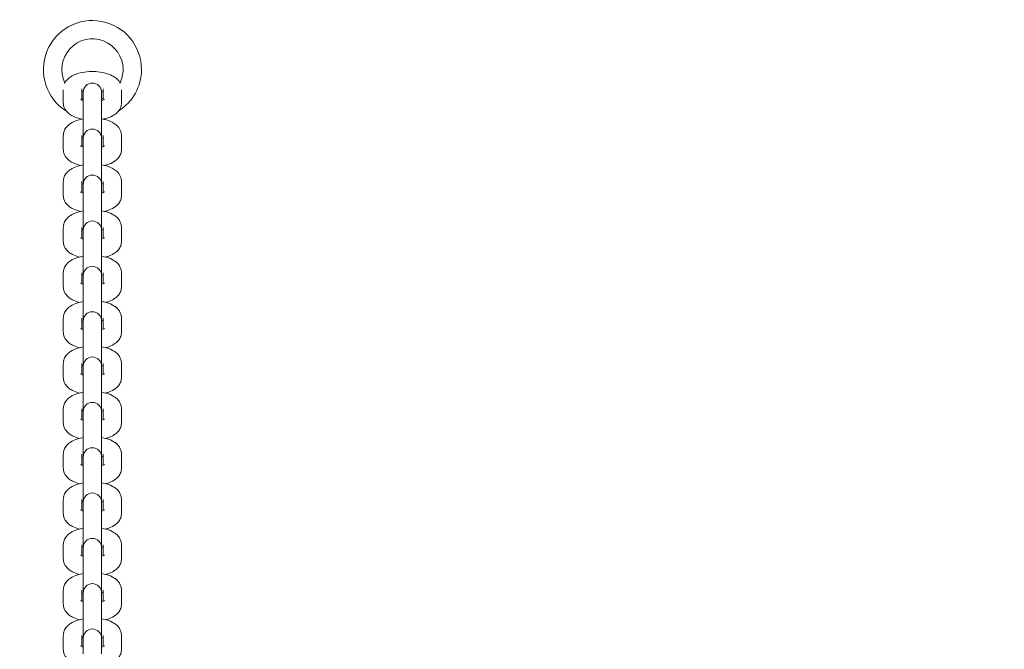
# Model space of a CAD drawing. Units: millimetres. Extents: x 10903 to 12089, y -39844 to -36336.
# Drawn here: x 11480 to 11512, y -37270 to -37250 of the extents above; entities that cross this region are included whole.
import ezdxf

# ---------------------------------------------------------------- set-up
doc = ezdxf.new("R2010")
doc.units = ezdxf.units.MM
doc.styles.add('arialN', font='ARIALN.TTF')
doc.dimstyles.new('100 strzałki', dxfattribs={"dimtxt": 20, "dimasz": 22, "dimexe": 15, "dimexo": 15, "dimgap": 5, "dimtad": 1, "dimdec": 0, "dimtxsty": 'arialN', "dimcen": 0, "dimse1": 1, "dimse2": 1, "dimclrd": 5, "dimclre": 5, "dimclrt": 256, "dimadec": 0, "dimazin": 0, "dimtfac": 1, "dimtdec": 0, "dimtmove": 0, "dimatfit": 0, "dimfxl": 1, "dimarcsym": 0})

# ---------------------------------------------------------------- blocks, each defined once
blk = doc.blocks.new('*D5')
at = {"lineweight": -2, "transparency": 16777216}
blk.add_line((12085.586, -37816.906), (12085.586, -36398.634), dxfattribs=at)
at = {"transparency": 16777216}
for points in [[(12081.92, -36398.634), (12089.253, -36398.634), (12085.586, -36376.634)], [(12081.92, -37816.906), (12089.253, -37816.906), (12085.586, -37838.906)]]:
    blk.add_solid(points, dxfattribs=at)
at = {"layer": 'Defpoints', "color": 0, "transparency": 16777216}
for p in [(11215.62, -36376.634), (12085.586, -36376.634), (11201.62, -37838.906)]:
    blk.add_point(p, dxfattribs=at)
at = {"transparency": 16777216, "insert": (12070.375, -37096.488), "char_height": 20, "attachment_point": 5, "rotation": 90, "style": 'arialN'}
blk.add_mtext('1462', dxfattribs=at)
blk = doc.blocks.new('*D6')
at = {"lineweight": -2, "transparency": 16777216}
blk.add_line((12018.435, -36583.855), (12018.435, -37610.317), dxfattribs=at)
at = {"transparency": 16777216}
for points in [[(12014.769, -36583.855), (12022.102, -36583.855), (12018.435, -36561.855)], [(12014.769, -37610.317), (12022.102, -37610.317), (12018.435, -37632.317)]]:
    blk.add_solid(points, dxfattribs=at)
at = {"layer": 'Defpoints', "color": 0, "transparency": 16777216}
for p in [(11215.62, -36561.855), (11200.87, -37632.317), (12018.435, -37632.317)]:
    blk.add_point(p, dxfattribs=at)
at = {"transparency": 16777216, "insert": (12003.224, -37097.084), "char_height": 20, "attachment_point": 5, "rotation": 90, "style": 'arialN'}
blk.add_mtext('1070', dxfattribs=at)
blk = doc.blocks.new('*D7')
at = {"lineweight": -2, "transparency": 16777216}
blk.add_line((11074.82, -36414.1), (11877.35, -36414.1), dxfattribs=at)
at = {"transparency": 16777216}
for points in [[(11074.82, -36410.434), (11074.82, -36417.767), (11052.82, -36414.1)], [(11877.35, -36410.434), (11877.35, -36417.767), (11899.35, -36414.1)]]:
    blk.add_solid(points, dxfattribs=at)
at = {"layer": 'Defpoints', "color": 0, "transparency": 16777216}
for p in [(11899.35, -36414.1), (11899.35, -37002.151), (11052.82, -37357.655)]:
    blk.add_point(p, dxfattribs=at)
at = {"transparency": 16777216, "insert": (11476.085, -36398.889), "char_height": 20, "attachment_point": 5, "style": 'arialN'}
blk.add_mtext('847', dxfattribs=at)
blk = doc.blocks.new('*D8')
at = {"lineweight": -2, "transparency": 16777216}
blk.add_line((12027.48, -36364.647), (10925.403, -36364.647), dxfattribs=at)
at = {"transparency": 16777216}
for points in [[(10925.403, -36360.98), (10925.403, -36368.314), (10903.403, -36364.647)], [(12027.48, -36360.98), (12027.48, -36368.314), (12049.48, -36364.647)]]:
    blk.add_solid(points, dxfattribs=at)
at = {"layer": 'Defpoints', "color": 0, "transparency": 16777216}
for p in [(10903.403, -36364.647), (12049.48, -37002.144), (10903.403, -37318.151)]:
    blk.add_point(p, dxfattribs=at)
at = {"transparency": 16777216, "insert": (11476.441, -36349.436), "char_height": 20, "attachment_point": 5, "style": 'arialN'}
blk.add_mtext('1146', dxfattribs=at)
blk = doc.blocks.new('A$C2B651E77')
at = {"lineweight": 0}
for p, q in [((3070.154, 711.229), (3070.154, 711.656)), ((3070.754, 711.319), (3070.754, 711.681)), ((3071.454, 711.681), (3071.454, 711.319)), ((3072.054, 711.656), (3072.054, 711.229)), ((3070.804, 711.571), (3070.804, 711.513)), ((3070.804, 711.061), (3070.804, 711.513)), ((3071.404, 711.513), (3071.404, 711.571)), ((3071.404, 711.061), (3071.404, 711.513)), ((3070.804, 711.061), (3070.804, 710.071)), ((3071.404, 710.071), (3071.404, 711.061)), ((3070.154, 709.708), (3070.154, 710.16)), ((3070.754, 709.799), (3070.754, 710.16)), ((3070.804, 710.071), (3070.804, 710.013)), ((3070.804, 709.561), (3070.804, 710.013)), ((3071.404, 710.013), (3071.404, 710.071)), ((3071.404, 709.561), (3071.404, 710.013)), ((3071.454, 710.16), (3071.454, 709.799)), ((3072.054, 710.16), (3072.054, 709.708)), ((3070.804, 709.561), (3070.804, 708.571)), ((3071.404, 708.571), (3071.404, 709.561)), ((3070.154, 708.208), (3070.154, 708.66)), ((3070.754, 708.299), (3070.754, 708.66)), ((3070.804, 708.571), (3070.804, 708.513)), ((3070.804, 708.061), (3070.804, 708.513)), ((3071.404, 708.513), (3071.404, 708.571)), ((3071.404, 708.061), (3071.404, 708.513)), ((3071.454, 708.66), (3071.454, 708.299)), ((3072.054, 708.66), (3072.054, 708.208)), ((3070.804, 708.061), (3070.804, 707.071)), ((3071.404, 707.071), (3071.404, 708.061)), ((3070.154, 706.709), (3070.154, 707.161)), ((3070.754, 706.799), (3070.754, 707.161)), ((3071.454, 707.161), (3071.454, 706.799)), ((3072.054, 707.161), (3072.054, 706.709)), ((3070.804, 707.071), (3070.804, 707.013)), ((3070.804, 706.561), (3070.804, 707.013)), ((3071.404, 707.013), (3071.404, 707.071)), ((3071.404, 706.561), (3071.404, 707.013)), ((3070.804, 706.561), (3070.804, 705.592)), ((3071.404, 705.592), (3071.404, 706.561)), ((3070.154, 705.229), (3070.154, 705.681)), ((3070.754, 705.32), (3070.754, 705.681)), ((3070.804, 705.592), (3070.804, 705.534)), ((3070.804, 705.082), (3070.804, 705.534)), ((3071.404, 705.534), (3071.404, 705.592)), ((3071.404, 705.082), (3071.404, 705.534)), ((3071.454, 705.681), (3071.454, 705.32)), ((3072.054, 705.681), (3072.054, 705.229)), ((3070.804, 705.082), (3070.804, 704.112)), ((3071.404, 704.112), (3071.404, 705.082)), ((3070.154, 703.75), (3070.154, 704.202)), ((3070.754, 703.84), (3070.754, 704.202)), ((3070.804, 704.112), (3070.804, 704.055)), ((3070.804, 703.603), (3070.804, 704.055)), ((3071.404, 704.055), (3071.404, 704.112)), ((3071.404, 703.603), (3071.404, 704.055)), ((3071.454, 704.202), (3071.454, 703.84)), ((3072.054, 704.202), (3072.054, 703.75)), ((3070.804, 703.603), (3070.804, 702.633)), ((3071.404, 702.633), (3071.404, 703.603)), ((3070.154, 702.27), (3070.154, 702.722)), ((3070.754, 702.361), (3070.754, 702.722)), ((3070.804, 702.633), (3070.804, 702.575)), ((3071.404, 702.575), (3071.404, 702.633)), ((3071.454, 702.722), (3071.454, 702.361)), ((3072.054, 702.722), (3072.054, 702.27)), ((3070.804, 702.123), (3070.804, 702.575)), ((3071.404, 702.123), (3071.404, 702.575)), ((3070.804, 702.123), (3070.804, 701.153)), ((3071.404, 701.153), (3071.404, 702.123)), ((3070.154, 700.791), (3070.154, 701.243)), ((3070.754, 700.881), (3070.754, 701.243)), ((3070.804, 701.153), (3070.804, 701.096)), ((3070.804, 700.644), (3070.804, 701.096)), ((3071.404, 701.096), (3071.404, 701.153)), ((3071.404, 700.644), (3071.404, 701.096)), ((3071.454, 701.243), (3071.454, 700.881)), ((3072.054, 701.243), (3072.054, 700.791)), ((3070.804, 700.644), (3070.804, 699.674)), ((3071.404, 699.674), (3071.404, 700.644)), ((3070.154, 699.312), (3070.154, 699.764)), ((3070.754, 699.402), (3070.754, 699.764)), ((3071.454, 699.764), (3071.454, 699.402)), ((3072.054, 699.764), (3072.054, 699.312)), ((3070.804, 699.674), (3070.804, 699.617)), ((3070.804, 699.165), (3070.804, 699.617)), ((3071.404, 699.617), (3071.404, 699.674)), ((3071.404, 699.165), (3071.404, 699.617)), ((3070.804, 699.165), (3070.804, 698.195)), ((3071.404, 698.195), (3071.404, 699.165)), ((3070.154, 697.832), (3070.154, 698.284)), ((3070.754, 697.923), (3070.754, 698.284)), ((3070.804, 698.195), (3070.804, 698.137)), ((3070.804, 697.685), (3070.804, 698.137)), ((3071.404, 698.137), (3071.404, 698.195)), ((3071.404, 697.685), (3071.404, 698.137)), ((3071.454, 698.284), (3071.454, 697.923)), ((3072.054, 698.284), (3072.054, 697.832)), ((3070.804, 697.685), (3070.804, 696.715)), ((3071.404, 696.715), (3071.404, 697.685)), ((3070.154, 696.353), (3070.154, 696.805)), ((3070.754, 696.443), (3070.754, 696.805)), ((3070.804, 696.715), (3070.804, 696.658)), ((3070.804, 696.206), (3070.804, 696.658)), ((3071.404, 696.658), (3071.404, 696.715)), ((3071.404, 696.206), (3071.404, 696.658)), ((3071.454, 696.805), (3071.454, 696.443)), ((3072.054, 696.805), (3072.054, 696.353)), ((3070.804, 696.206), (3070.804, 695.236)), ((3071.404, 695.236), (3071.404, 696.206)), ((3070.154, 694.874), (3070.154, 695.326)), ((3070.754, 694.964), (3070.754, 695.326)), ((3070.804, 695.236), (3070.804, 695.178)), ((3071.404, 695.178), (3071.404, 695.236)), ((3071.454, 695.326), (3071.454, 694.964)), ((3072.054, 695.326), (3072.054, 694.874)), ((3070.804, 694.726), (3070.804, 695.178)), ((3071.404, 694.726), (3071.404, 695.178)), ((3070.804, 694.726), (3070.804, 693.757)), ((3071.404, 693.757), (3071.404, 694.726)), ((3070.154, 693.394), (3070.154, 693.846)), ((3070.754, 693.485), (3070.754, 693.846)), ((3070.804, 693.757), (3070.804, 693.699)), ((3070.804, 693.247), (3070.804, 693.699)), ((3071.404, 693.699), (3071.404, 693.757)), ((3071.404, 693.247), (3071.404, 693.699)), ((3071.454, 693.846), (3071.454, 693.485)), ((3072.054, 693.846), (3072.054, 693.394))]:
    blk.add_line(p, q, dxfattribs=at)
for centre, radius, start, end in [((3071.104, 712.314), 1.6, 0, 237.7077), ((3071.104, 712.314), 1, 360, 205.8399), ((3071.104, 712.314), 1.6, 302.2923, 360), ((3071.104, 712.314), 1, 334.1601, 360), ((3071.104, 711.571), 0.3, 360, 180), ((3071.104, 712.314), 1, 249.5127, 252.5424), ((3071.104, 712.314), 1, 287.4576, 290.4873), ((3071.104, 710.071), 0.3, 360, 180), ((3071.104, 708.571), 0.3, 360, 180), ((3071.104, 707.071), 0.3, 360, 180), ((3071.104, 705.592), 0.3, 360, 180), ((3071.104, 704.112), 0.3, 360, 180), ((3071.104, 702.633), 0.3, 360, 180), ((3071.104, 701.153), 0.3, 360, 180), ((3071.104, 699.674), 0.3, 360, 180), ((3071.104, 698.195), 0.3, 360, 180), ((3071.104, 696.715), 0.3, 360, 180), ((3071.104, 695.236), 0.3, 360, 180), ((3071.104, 693.757), 0.3, 360, 180)]:
    blk.add_arc(centre, radius, start, end, dxfattribs=at)
for points, knots in [([(3070.196, 711.862), (3070.213, 711.897), (3070.233, 711.928), (3070.296, 712.006), (3070.342, 712.043), (3070.465, 712.123), (3070.546, 712.157), (3070.725, 712.211), (3070.824, 712.23), (3071.021, 712.249), (3071.118, 712.25), (3071.308, 712.239), (3071.401, 712.226), (3071.583, 712.185), (3071.671, 712.155), (3071.796, 712.09), (3071.837, 712.064), (3071.907, 712.006), (3071.937, 711.977), (3071.982, 711.918), (3071.999, 711.891), (3072.013, 711.862)], [3.335356, 3.335356, 3.335356, 3.335356, 3.465685, 3.465685, 3.702263, 3.702263, 4.077727, 4.077727, 4.481812, 4.481812, 4.854213, 4.854213, 5.223857, 5.223857, 5.615084, 5.615084, 5.820427, 5.820427, 5.980321, 5.980321, 6.089422, 6.089422, 6.089422, 6.089422]), ([(3070.754, 711.59), (3070.764, 711.595), (3070.776, 711.599), (3070.794, 711.605), (3070.8, 711.607), (3070.807, 711.609)], [3.909945, 3.909945, 3.909945, 3.909945, 4.0271961, 4.0271961, 4.0804885, 4.0804885, 4.0804885, 4.0804885]), ([(3070.804, 711.301), (3070.785, 711.307), (3070.768, 711.313), (3070.737, 711.326), (3070.725, 711.333), (3070.715, 711.34), (3070.713, 711.341), (3070.713, 711.341)], [2.2096521, 2.2096521, 2.2096521, 2.2096521, 2.3734448, 2.3734448, 2.5730177, 2.5730177, 2.6854896, 2.6854896, 2.6854896, 2.6854896]), ([(3071.495, 711.341), (3071.495, 711.341), (3071.494, 711.34), (3071.488, 711.336), (3071.481, 711.332), (3071.458, 711.32), (3071.44, 711.313), (3071.415, 711.305), (3071.41, 711.303), (3071.404, 711.301)], [0.456103, 0.456103, 0.456103, 0.456103, 0.5372823, 0.5372823, 0.6983433, 0.6983433, 0.8856034, 0.8856034, 0.9319406, 0.9319406, 0.9319406, 0.9319406]), ([(3070.76, 710.695), (3070.746, 710.697), (3070.732, 710.7), (3070.625, 710.725), (3070.537, 710.755), (3070.412, 710.82), (3070.371, 710.846), (3070.301, 710.903), (3070.272, 710.932), (3070.207, 711.017), (3070.175, 711.08), (3070.157, 711.178), (3070.154, 711.203), (3070.154, 711.229)], [2.024636, 2.024636, 2.024636, 2.024636, 2.082265, 2.082265, 2.473491, 2.473491, 2.678834, 2.678834, 2.838728, 2.838728, 3.064518, 3.064518, 3.141593, 3.141593, 3.141593, 3.141593]), ([(3072.054, 711.229), (3072.054, 711.178), (3072.044, 711.128), (3072.009, 711.033), (3071.982, 710.99), (3071.912, 710.904), (3071.866, 710.867), (3071.744, 710.787), (3071.663, 710.753), (3071.535, 710.714), (3071.492, 710.703), (3071.448, 710.695)], [0, 0, 0, 0, 0.152968, 0.152968, 0.324093, 0.324093, 0.560671, 0.560671, 0.936135, 0.936135, 1.116957, 1.116957, 1.116957, 1.116957]), ([(3070.154, 710.16), (3070.154, 710.211), (3070.164, 710.262), (3070.2, 710.357), (3070.226, 710.399), (3070.296, 710.485), (3070.342, 710.522), (3070.465, 710.603), (3070.546, 710.637), (3070.687, 710.679), (3070.745, 710.693), (3070.804, 710.703)], [3.141593, 3.141593, 3.141593, 3.141593, 3.294561, 3.294561, 3.465685, 3.465685, 3.702263, 3.702263, 4.077727, 4.077727, 4.318451, 4.318451, 4.318451, 4.318451]), ([(3071.404, 710.703), (3071.433, 710.698), (3071.462, 710.692), (3071.583, 710.664), (3071.671, 710.635), (3071.796, 710.57), (3071.837, 710.544), (3071.907, 710.486), (3071.937, 710.457), (3072.001, 710.372), (3072.033, 710.309), (3072.052, 710.212), (3072.054, 710.186), (3072.054, 710.16)], [5.106327, 5.106327, 5.106327, 5.106327, 5.223857, 5.223857, 5.615084, 5.615084, 5.820427, 5.820427, 5.980321, 5.980321, 6.206111, 6.206111, 6.283185, 6.283185, 6.283185, 6.283185]), ([(3070.754, 710.07), (3070.764, 710.074), (3070.776, 710.079), (3070.793, 710.085), (3070.799, 710.086), (3070.804, 710.088)], [3.909945, 3.909945, 3.909945, 3.909945, 4.0271961, 4.0271961, 4.0735332, 4.0735332, 4.0735332, 4.0735332]), ([(3070.713, 709.184), (3070.622, 709.206), (3070.535, 709.235), (3070.412, 709.299), (3070.371, 709.325), (3070.301, 709.383), (3070.272, 709.412), (3070.207, 709.497), (3070.175, 709.56), (3070.157, 709.657), (3070.154, 709.683), (3070.154, 709.708)], [2.090102, 2.090102, 2.090102, 2.090102, 2.473491, 2.473491, 2.678834, 2.678834, 2.838728, 2.838728, 3.064518, 3.064518, 3.141593, 3.141593, 3.141593, 3.141593]), ([(3070.804, 709.781), (3070.785, 709.787), (3070.768, 709.793), (3070.737, 709.806), (3070.725, 709.813), (3070.715, 709.819), (3070.713, 709.821), (3070.713, 709.821)], [2.2096521, 2.2096521, 2.2096521, 2.2096521, 2.3734448, 2.3734448, 2.5730177, 2.5730177, 2.6854896, 2.6854896, 2.6854896, 2.6854896]), ([(3071.495, 709.821), (3071.495, 709.821), (3071.494, 709.82), (3071.488, 709.816), (3071.481, 709.811), (3071.458, 709.8), (3071.44, 709.793), (3071.415, 709.784), (3071.41, 709.783), (3071.404, 709.781)], [0.456103, 0.456103, 0.456103, 0.456103, 0.5372823, 0.5372823, 0.6983433, 0.6983433, 0.8856034, 0.8856034, 0.9319406, 0.9319406, 0.9319406, 0.9319406]), ([(3072.054, 709.708), (3072.054, 709.658), (3072.044, 709.607), (3072.009, 709.512), (3071.982, 709.469), (3071.912, 709.384), (3071.866, 709.346), (3071.744, 709.266), (3071.663, 709.232), (3071.55, 709.198), (3071.523, 709.191), (3071.495, 709.184)], [0, 0, 0, 0, 0.152968, 0.152968, 0.324093, 0.324093, 0.560671, 0.560671, 0.936135, 0.936135, 1.051491, 1.051491, 1.051491, 1.051491]), ([(3070.154, 708.66), (3070.154, 708.711), (3070.164, 708.762), (3070.2, 708.857), (3070.226, 708.899), (3070.296, 708.985), (3070.342, 709.023), (3070.465, 709.103), (3070.546, 709.137), (3070.687, 709.179), (3070.745, 709.193), (3070.804, 709.203)], [3.141593, 3.141593, 3.141593, 3.141593, 3.294561, 3.294561, 3.465685, 3.465685, 3.702263, 3.702263, 4.077727, 4.077727, 4.318451, 4.318451, 4.318451, 4.318451]), ([(3071.404, 709.203), (3071.433, 709.198), (3071.462, 709.192), (3071.583, 709.164), (3071.671, 709.135), (3071.796, 709.07), (3071.837, 709.044), (3071.907, 708.986), (3071.937, 708.957), (3072.001, 708.872), (3072.033, 708.809), (3072.052, 708.712), (3072.054, 708.686), (3072.054, 708.66)], [5.106327, 5.106327, 5.106327, 5.106327, 5.223857, 5.223857, 5.615084, 5.615084, 5.820427, 5.820427, 5.980321, 5.980321, 6.206111, 6.206111, 6.283185, 6.283185, 6.283185, 6.283185]), ([(3070.754, 708.57), (3070.764, 708.574), (3070.776, 708.579), (3070.793, 708.585), (3070.799, 708.586), (3070.804, 708.588)], [3.909945, 3.909945, 3.909945, 3.909945, 4.0271961, 4.0271961, 4.0735332, 4.0735332, 4.0735332, 4.0735332]), ([(3070.713, 707.685), (3070.622, 707.706), (3070.535, 707.735), (3070.412, 707.799), (3070.371, 707.825), (3070.301, 707.883), (3070.272, 707.912), (3070.207, 707.997), (3070.175, 708.06), (3070.157, 708.157), (3070.154, 708.183), (3070.154, 708.208)], [2.090102, 2.090102, 2.090102, 2.090102, 2.473491, 2.473491, 2.678834, 2.678834, 2.838728, 2.838728, 3.064518, 3.064518, 3.141593, 3.141593, 3.141593, 3.141593]), ([(3070.804, 708.281), (3070.785, 708.287), (3070.768, 708.293), (3070.737, 708.306), (3070.725, 708.313), (3070.715, 708.319), (3070.713, 708.321), (3070.713, 708.321)], [2.2096521, 2.2096521, 2.2096521, 2.2096521, 2.3734448, 2.3734448, 2.5730177, 2.5730177, 2.6854896, 2.6854896, 2.6854896, 2.6854896]), ([(3071.495, 708.321), (3071.495, 708.321), (3071.494, 708.32), (3071.488, 708.316), (3071.481, 708.311), (3071.458, 708.3), (3071.44, 708.293), (3071.415, 708.284), (3071.41, 708.283), (3071.404, 708.281)], [0.456103, 0.456103, 0.456103, 0.456103, 0.5372823, 0.5372823, 0.6983433, 0.6983433, 0.8856034, 0.8856034, 0.9319406, 0.9319406, 0.9319406, 0.9319406]), ([(3072.054, 708.208), (3072.054, 708.158), (3072.044, 708.107), (3072.009, 708.012), (3071.982, 707.969), (3071.912, 707.884), (3071.866, 707.846), (3071.744, 707.766), (3071.663, 707.732), (3071.55, 707.698), (3071.523, 707.691), (3071.495, 707.685)], [0, 0, 0, 0, 0.152968, 0.152968, 0.324093, 0.324093, 0.560671, 0.560671, 0.936135, 0.936135, 1.051491, 1.051491, 1.051491, 1.051491]), ([(3070.154, 707.161), (3070.154, 707.211), (3070.164, 707.262), (3070.2, 707.357), (3070.226, 707.4), (3070.296, 707.485), (3070.342, 707.523), (3070.465, 707.603), (3070.546, 707.637), (3070.687, 707.68), (3070.745, 707.693), (3070.804, 707.703)], [3.141593, 3.141593, 3.141593, 3.141593, 3.294561, 3.294561, 3.465685, 3.465685, 3.702263, 3.702263, 4.077727, 4.077727, 4.318451, 4.318451, 4.318451, 4.318451]), ([(3071.404, 707.703), (3071.433, 707.698), (3071.462, 707.692), (3071.583, 707.664), (3071.671, 707.635), (3071.796, 707.57), (3071.837, 707.544), (3071.907, 707.486), (3071.937, 707.457), (3072.001, 707.372), (3072.033, 707.309), (3072.052, 707.212), (3072.054, 707.186), (3072.054, 707.161)], [5.106327, 5.106327, 5.106327, 5.106327, 5.223857, 5.223857, 5.615084, 5.615084, 5.820427, 5.820427, 5.980321, 5.980321, 6.206111, 6.206111, 6.283185, 6.283185, 6.283185, 6.283185]), ([(3070.804, 706.781), (3070.785, 706.787), (3070.768, 706.793), (3070.737, 706.806), (3070.725, 706.813), (3070.715, 706.819), (3070.713, 706.821), (3070.713, 706.821)], [2.2096521, 2.2096521, 2.2096521, 2.2096521, 2.3734448, 2.3734448, 2.5730177, 2.5730177, 2.6854896, 2.6854896, 2.6854896, 2.6854896]), ([(3070.754, 707.07), (3070.764, 707.074), (3070.776, 707.079), (3070.793, 707.085), (3070.799, 707.086), (3070.804, 707.088)], [3.909945, 3.909945, 3.909945, 3.909945, 4.0271961, 4.0271961, 4.0735332, 4.0735332, 4.0735332, 4.0735332]), ([(3071.495, 706.821), (3071.495, 706.821), (3071.494, 706.82), (3071.488, 706.816), (3071.481, 706.812), (3071.458, 706.8), (3071.44, 706.793), (3071.415, 706.784), (3071.41, 706.783), (3071.404, 706.781)], [0.456103, 0.456103, 0.456103, 0.456103, 0.5372823, 0.5372823, 0.6983433, 0.6983433, 0.8856034, 0.8856034, 0.9319406, 0.9319406, 0.9319406, 0.9319406]), ([(3070.672, 706.195), (3070.596, 706.215), (3070.523, 706.242), (3070.412, 706.299), (3070.371, 706.325), (3070.301, 706.383), (3070.272, 706.412), (3070.207, 706.497), (3070.175, 706.56), (3070.157, 706.657), (3070.154, 706.683), (3070.154, 706.709)], [2.1478267, 2.1478267, 2.1478267, 2.1478267, 2.4734912, 2.4734912, 2.6788343, 2.6788343, 2.8387279, 2.8387279, 3.064518, 3.064518, 3.1415927, 3.1415927, 3.1415927, 3.1415927]), ([(3072.054, 706.709), (3072.054, 706.658), (3072.044, 706.607), (3072.009, 706.512), (3071.982, 706.47), (3071.912, 706.384), (3071.866, 706.347), (3071.744, 706.266), (3071.663, 706.232), (3071.563, 706.202), (3071.55, 706.198), (3071.536, 706.195)], [0, 0, 0, 0, 0.152968, 0.152968, 0.3240927, 0.3240927, 0.5606706, 0.5606706, 0.9361346, 0.9361346, 0.9937659, 0.9937659, 0.9937659, 0.9937659]), ([(3070.154, 705.681), (3070.154, 705.732), (3070.164, 705.783), (3070.2, 705.877), (3070.226, 705.92), (3070.296, 706.006), (3070.342, 706.043), (3070.465, 706.123), (3070.546, 706.157), (3070.687, 706.2), (3070.745, 706.213), (3070.804, 706.224)], [3.141593, 3.141593, 3.141593, 3.141593, 3.294561, 3.294561, 3.465685, 3.465685, 3.702263, 3.702263, 4.077727, 4.077727, 4.318451, 4.318451, 4.318451, 4.318451]), ([(3071.404, 706.224), (3071.433, 706.219), (3071.462, 706.213), (3071.583, 706.185), (3071.671, 706.155), (3071.796, 706.09), (3071.837, 706.064), (3071.907, 706.007), (3071.937, 705.978), (3072.001, 705.893), (3072.033, 705.83), (3072.052, 705.732), (3072.054, 705.707), (3072.054, 705.681)], [5.106327, 5.106327, 5.106327, 5.106327, 5.223857, 5.223857, 5.615084, 5.615084, 5.820427, 5.820427, 5.980321, 5.980321, 6.206111, 6.206111, 6.283185, 6.283185, 6.283185, 6.283185]), ([(3070.754, 705.591), (3070.764, 705.595), (3070.776, 705.599), (3070.793, 705.605), (3070.799, 705.607), (3070.804, 705.609)], [3.909945, 3.909945, 3.909945, 3.909945, 4.0271961, 4.0271961, 4.0735332, 4.0735332, 4.0735332, 4.0735332]), ([(3070.672, 704.715), (3070.596, 704.736), (3070.523, 704.762), (3070.412, 704.82), (3070.371, 704.846), (3070.301, 704.904), (3070.272, 704.933), (3070.207, 705.018), (3070.175, 705.081), (3070.157, 705.178), (3070.154, 705.204), (3070.154, 705.229)], [2.1478267, 2.1478267, 2.1478267, 2.1478267, 2.4734912, 2.4734912, 2.6788343, 2.6788343, 2.8387279, 2.8387279, 3.064518, 3.064518, 3.1415927, 3.1415927, 3.1415927, 3.1415927]), ([(3070.804, 705.302), (3070.785, 705.308), (3070.768, 705.314), (3070.737, 705.327), (3070.725, 705.334), (3070.715, 705.34), (3070.713, 705.341), (3070.713, 705.341)], [2.2096521, 2.2096521, 2.2096521, 2.2096521, 2.3734448, 2.3734448, 2.5730177, 2.5730177, 2.6854896, 2.6854896, 2.6854896, 2.6854896]), ([(3071.495, 705.341), (3071.495, 705.341), (3071.494, 705.341), (3071.488, 705.337), (3071.481, 705.332), (3071.458, 705.321), (3071.44, 705.314), (3071.415, 705.305), (3071.41, 705.303), (3071.404, 705.302)], [0.456103, 0.456103, 0.456103, 0.456103, 0.5372823, 0.5372823, 0.6983433, 0.6983433, 0.8856034, 0.8856034, 0.9319406, 0.9319406, 0.9319406, 0.9319406]), ([(3072.054, 705.229), (3072.054, 705.178), (3072.044, 705.128), (3072.009, 705.033), (3071.982, 704.99), (3071.912, 704.905), (3071.866, 704.867), (3071.744, 704.787), (3071.663, 704.753), (3071.563, 704.723), (3071.55, 704.719), (3071.536, 704.715)], [0, 0, 0, 0, 0.152968, 0.152968, 0.3240927, 0.3240927, 0.5606706, 0.5606706, 0.9361346, 0.9361346, 0.9937659, 0.9937659, 0.9937659, 0.9937659]), ([(3070.154, 704.202), (3070.154, 704.253), (3070.164, 704.303), (3070.2, 704.398), (3070.226, 704.441), (3070.296, 704.526), (3070.342, 704.564), (3070.465, 704.644), (3070.546, 704.678), (3070.687, 704.721), (3070.745, 704.734), (3070.804, 704.744)], [3.141593, 3.141593, 3.141593, 3.141593, 3.294561, 3.294561, 3.465685, 3.465685, 3.702263, 3.702263, 4.077727, 4.077727, 4.318451, 4.318451, 4.318451, 4.318451]), ([(3071.404, 704.744), (3071.433, 704.739), (3071.462, 704.734), (3071.583, 704.706), (3071.671, 704.676), (3071.796, 704.611), (3071.837, 704.585), (3071.907, 704.527), (3071.937, 704.498), (3072.001, 704.413), (3072.033, 704.35), (3072.052, 704.253), (3072.054, 704.227), (3072.054, 704.202)], [5.106327, 5.106327, 5.106327, 5.106327, 5.223857, 5.223857, 5.615084, 5.615084, 5.820427, 5.820427, 5.980321, 5.980321, 6.206111, 6.206111, 6.283185, 6.283185, 6.283185, 6.283185]), ([(3070.754, 704.111), (3070.764, 704.116), (3070.776, 704.12), (3070.793, 704.126), (3070.799, 704.128), (3070.804, 704.129)], [3.909945, 3.909945, 3.909945, 3.909945, 4.0271961, 4.0271961, 4.0735332, 4.0735332, 4.0735332, 4.0735332]), ([(3070.672, 703.236), (3070.596, 703.257), (3070.523, 703.283), (3070.412, 703.341), (3070.371, 703.367), (3070.301, 703.424), (3070.272, 703.453), (3070.207, 703.538), (3070.175, 703.601), (3070.157, 703.699), (3070.154, 703.724), (3070.154, 703.75)], [2.1478267, 2.1478267, 2.1478267, 2.1478267, 2.4734912, 2.4734912, 2.6788343, 2.6788343, 2.8387279, 2.8387279, 3.064518, 3.064518, 3.1415927, 3.1415927, 3.1415927, 3.1415927]), ([(3070.804, 703.822), (3070.785, 703.828), (3070.768, 703.834), (3070.737, 703.847), (3070.725, 703.854), (3070.715, 703.861), (3070.713, 703.862), (3070.713, 703.862)], [2.2096521, 2.2096521, 2.2096521, 2.2096521, 2.3734448, 2.3734448, 2.5730177, 2.5730177, 2.6854896, 2.6854896, 2.6854896, 2.6854896]), ([(3071.495, 703.862), (3071.495, 703.862), (3071.494, 703.861), (3071.488, 703.857), (3071.481, 703.853), (3071.458, 703.841), (3071.44, 703.834), (3071.415, 703.826), (3071.41, 703.824), (3071.404, 703.822)], [0.456103, 0.456103, 0.456103, 0.456103, 0.5372823, 0.5372823, 0.6983433, 0.6983433, 0.8856034, 0.8856034, 0.9319406, 0.9319406, 0.9319406, 0.9319406]), ([(3072.054, 703.75), (3072.054, 703.699), (3072.044, 703.648), (3072.009, 703.554), (3071.982, 703.511), (3071.912, 703.425), (3071.866, 703.388), (3071.744, 703.308), (3071.663, 703.274), (3071.563, 703.244), (3071.55, 703.24), (3071.536, 703.236)], [0, 0, 0, 0, 0.152968, 0.152968, 0.3240927, 0.3240927, 0.5606706, 0.5606706, 0.9361346, 0.9361346, 0.9937659, 0.9937659, 0.9937659, 0.9937659]), ([(3070.154, 702.722), (3070.154, 702.773), (3070.164, 702.824), (3070.2, 702.919), (3070.226, 702.961), (3070.296, 703.047), (3070.342, 703.084), (3070.465, 703.165), (3070.546, 703.199), (3070.687, 703.241), (3070.745, 703.255), (3070.804, 703.265)], [3.141593, 3.141593, 3.141593, 3.141593, 3.294561, 3.294561, 3.465685, 3.465685, 3.702263, 3.702263, 4.077727, 4.077727, 4.318451, 4.318451, 4.318451, 4.318451]), ([(3071.404, 703.265), (3071.433, 703.26), (3071.462, 703.254), (3071.583, 703.226), (3071.671, 703.197), (3071.796, 703.132), (3071.837, 703.106), (3071.907, 703.048), (3071.937, 703.019), (3072.001, 702.934), (3072.033, 702.871), (3072.052, 702.774), (3072.054, 702.748), (3072.054, 702.722)], [5.106327, 5.106327, 5.106327, 5.106327, 5.223857, 5.223857, 5.615084, 5.615084, 5.820427, 5.820427, 5.980321, 5.980321, 6.206111, 6.206111, 6.283185, 6.283185, 6.283185, 6.283185]), ([(3070.754, 702.632), (3070.764, 702.636), (3070.776, 702.641), (3070.793, 702.647), (3070.799, 702.648), (3070.804, 702.65)], [3.909945, 3.909945, 3.909945, 3.909945, 4.0271961, 4.0271961, 4.0735332, 4.0735332, 4.0735332, 4.0735332]), ([(3070.804, 702.343), (3070.785, 702.349), (3070.768, 702.355), (3070.737, 702.368), (3070.725, 702.375), (3070.715, 702.381), (3070.713, 702.383), (3070.713, 702.383)], [2.2096521, 2.2096521, 2.2096521, 2.2096521, 2.3734448, 2.3734448, 2.5730177, 2.5730177, 2.6854896, 2.6854896, 2.6854896, 2.6854896]), ([(3071.495, 702.383), (3071.495, 702.383), (3071.494, 702.382), (3071.488, 702.378), (3071.481, 702.373), (3071.458, 702.362), (3071.44, 702.355), (3071.415, 702.346), (3071.41, 702.345), (3071.404, 702.343)], [0.456103, 0.456103, 0.456103, 0.456103, 0.5372823, 0.5372823, 0.6983433, 0.6983433, 0.8856034, 0.8856034, 0.9319406, 0.9319406, 0.9319406, 0.9319406]), ([(3070.672, 701.757), (3070.596, 701.777), (3070.523, 701.803), (3070.412, 701.861), (3070.371, 701.887), (3070.301, 701.945), (3070.272, 701.974), (3070.207, 702.059), (3070.175, 702.122), (3070.157, 702.219), (3070.154, 702.245), (3070.154, 702.27)], [2.1478267, 2.1478267, 2.1478267, 2.1478267, 2.4734912, 2.4734912, 2.6788343, 2.6788343, 2.8387279, 2.8387279, 3.064518, 3.064518, 3.1415927, 3.1415927, 3.1415927, 3.1415927]), ([(3072.054, 702.27), (3072.054, 702.22), (3072.044, 702.169), (3072.009, 702.074), (3071.982, 702.031), (3071.912, 701.946), (3071.866, 701.908), (3071.744, 701.828), (3071.663, 701.794), (3071.563, 701.764), (3071.55, 701.76), (3071.536, 701.757)], [0, 0, 0, 0, 0.152968, 0.152968, 0.3240927, 0.3240927, 0.5606706, 0.5606706, 0.9361346, 0.9361346, 0.9937659, 0.9937659, 0.9937659, 0.9937659]), ([(3070.154, 701.243), (3070.154, 701.294), (3070.164, 701.344), (3070.2, 701.439), (3070.226, 701.482), (3070.296, 701.568), (3070.342, 701.605), (3070.465, 701.685), (3070.546, 701.719), (3070.687, 701.762), (3070.745, 701.775), (3070.804, 701.785)], [3.141593, 3.141593, 3.141593, 3.141593, 3.294561, 3.294561, 3.465685, 3.465685, 3.702263, 3.702263, 4.077727, 4.077727, 4.318451, 4.318451, 4.318451, 4.318451]), ([(3071.404, 701.785), (3071.433, 701.78), (3071.462, 701.775), (3071.583, 701.747), (3071.671, 701.717), (3071.796, 701.652), (3071.837, 701.626), (3071.907, 701.569), (3071.937, 701.539), (3072.001, 701.455), (3072.033, 701.392), (3072.052, 701.294), (3072.054, 701.269), (3072.054, 701.243)], [5.106327, 5.106327, 5.106327, 5.106327, 5.223857, 5.223857, 5.615084, 5.615084, 5.820427, 5.820427, 5.980321, 5.980321, 6.206111, 6.206111, 6.283185, 6.283185, 6.283185, 6.283185]), ([(3070.754, 701.153), (3070.764, 701.157), (3070.776, 701.161), (3070.793, 701.167), (3070.799, 701.169), (3070.804, 701.171)], [3.909945, 3.909945, 3.909945, 3.909945, 4.0271961, 4.0271961, 4.0735332, 4.0735332, 4.0735332, 4.0735332]), ([(3070.672, 700.277), (3070.596, 700.298), (3070.523, 700.324), (3070.412, 700.382), (3070.371, 700.408), (3070.301, 700.465), (3070.272, 700.495), (3070.207, 700.579), (3070.175, 700.643), (3070.157, 700.74), (3070.154, 700.765), (3070.154, 700.791)], [2.1478267, 2.1478267, 2.1478267, 2.1478267, 2.4734912, 2.4734912, 2.6788343, 2.6788343, 2.8387279, 2.8387279, 3.064518, 3.064518, 3.1415927, 3.1415927, 3.1415927, 3.1415927]), ([(3070.804, 700.864), (3070.785, 700.869), (3070.768, 700.876), (3070.737, 700.889), (3070.725, 700.895), (3070.715, 700.902), (3070.713, 700.903), (3070.713, 700.903)], [2.2096521, 2.2096521, 2.2096521, 2.2096521, 2.3734448, 2.3734448, 2.5730177, 2.5730177, 2.6854896, 2.6854896, 2.6854896, 2.6854896]), ([(3071.495, 700.903), (3071.495, 700.903), (3071.494, 700.903), (3071.488, 700.899), (3071.481, 700.894), (3071.458, 700.883), (3071.44, 700.875), (3071.415, 700.867), (3071.41, 700.865), (3071.404, 700.864)], [0.456103, 0.456103, 0.456103, 0.456103, 0.5372823, 0.5372823, 0.6983433, 0.6983433, 0.8856034, 0.8856034, 0.9319406, 0.9319406, 0.9319406, 0.9319406]), ([(3072.054, 700.791), (3072.054, 700.74), (3072.044, 700.69), (3072.009, 700.595), (3071.982, 700.552), (3071.912, 700.466), (3071.866, 700.429), (3071.744, 700.349), (3071.663, 700.315), (3071.563, 700.285), (3071.55, 700.281), (3071.536, 700.277)], [0, 0, 0, 0, 0.152968, 0.152968, 0.3240927, 0.3240927, 0.5606706, 0.5606706, 0.9361346, 0.9361346, 0.9937659, 0.9937659, 0.9937659, 0.9937659]), ([(3070.154, 699.764), (3070.154, 699.815), (3070.164, 699.865), (3070.2, 699.96), (3070.226, 700.003), (3070.296, 700.088), (3070.342, 700.126), (3070.465, 700.206), (3070.546, 700.24), (3070.687, 700.283), (3070.745, 700.296), (3070.804, 700.306)], [3.141593, 3.141593, 3.141593, 3.141593, 3.294561, 3.294561, 3.465685, 3.465685, 3.702263, 3.702263, 4.077727, 4.077727, 4.318451, 4.318451, 4.318451, 4.318451]), ([(3071.404, 700.306), (3071.433, 700.301), (3071.462, 700.295), (3071.583, 700.267), (3071.671, 700.238), (3071.796, 700.173), (3071.837, 700.147), (3071.907, 700.089), (3071.937, 700.06), (3072.001, 699.975), (3072.033, 699.912), (3072.052, 699.815), (3072.054, 699.789), (3072.054, 699.764)], [5.106327, 5.106327, 5.106327, 5.106327, 5.223857, 5.223857, 5.615084, 5.615084, 5.820427, 5.820427, 5.980321, 5.980321, 6.206111, 6.206111, 6.283185, 6.283185, 6.283185, 6.283185]), ([(3070.804, 699.384), (3070.785, 699.39), (3070.768, 699.396), (3070.737, 699.409), (3070.725, 699.416), (3070.715, 699.423), (3070.713, 699.424), (3070.713, 699.424)], [2.2096521, 2.2096521, 2.2096521, 2.2096521, 2.3734448, 2.3734448, 2.5730177, 2.5730177, 2.6854896, 2.6854896, 2.6854896, 2.6854896]), ([(3070.754, 699.673), (3070.764, 699.677), (3070.776, 699.682), (3070.793, 699.688), (3070.799, 699.69), (3070.804, 699.691)], [3.909945, 3.909945, 3.909945, 3.909945, 4.0271961, 4.0271961, 4.0735332, 4.0735332, 4.0735332, 4.0735332]), ([(3071.495, 699.424), (3071.495, 699.424), (3071.494, 699.423), (3071.488, 699.419), (3071.481, 699.415), (3071.458, 699.403), (3071.44, 699.396), (3071.415, 699.388), (3071.41, 699.386), (3071.404, 699.384)], [0.456103, 0.456103, 0.456103, 0.456103, 0.5372823, 0.5372823, 0.6983433, 0.6983433, 0.8856034, 0.8856034, 0.9319406, 0.9319406, 0.9319406, 0.9319406]), ([(3070.672, 698.798), (3070.596, 698.818), (3070.523, 698.845), (3070.412, 698.902), (3070.371, 698.928), (3070.301, 698.986), (3070.272, 699.015), (3070.207, 699.1), (3070.175, 699.163), (3070.157, 699.26), (3070.154, 699.286), (3070.154, 699.312)], [2.1478267, 2.1478267, 2.1478267, 2.1478267, 2.4734912, 2.4734912, 2.6788343, 2.6788343, 2.8387279, 2.8387279, 3.064518, 3.064518, 3.1415927, 3.1415927, 3.1415927, 3.1415927]), ([(3072.054, 699.312), (3072.054, 699.261), (3072.044, 699.21), (3072.009, 699.116), (3071.982, 699.073), (3071.912, 698.987), (3071.866, 698.95), (3071.744, 698.869), (3071.663, 698.836), (3071.563, 698.805), (3071.55, 698.802), (3071.536, 698.798)], [0, 0, 0, 0, 0.152968, 0.152968, 0.3240927, 0.3240927, 0.5606706, 0.5606706, 0.9361346, 0.9361346, 0.9937659, 0.9937659, 0.9937659, 0.9937659]), ([(3070.154, 698.284), (3070.154, 698.335), (3070.164, 698.386), (3070.2, 698.48), (3070.226, 698.523), (3070.296, 698.609), (3070.342, 698.646), (3070.465, 698.727), (3070.546, 698.76), (3070.687, 698.803), (3070.745, 698.817), (3070.804, 698.827)], [3.141593, 3.141593, 3.141593, 3.141593, 3.294561, 3.294561, 3.465685, 3.465685, 3.702263, 3.702263, 4.077727, 4.077727, 4.318451, 4.318451, 4.318451, 4.318451]), ([(3071.404, 698.827), (3071.433, 698.822), (3071.462, 698.816), (3071.583, 698.788), (3071.671, 698.758), (3071.796, 698.694), (3071.837, 698.668), (3071.907, 698.61), (3071.937, 698.581), (3072.001, 698.496), (3072.033, 698.433), (3072.052, 698.336), (3072.054, 698.31), (3072.054, 698.284)], [5.106327, 5.106327, 5.106327, 5.106327, 5.223857, 5.223857, 5.615084, 5.615084, 5.820427, 5.820427, 5.980321, 5.980321, 6.206111, 6.206111, 6.283185, 6.283185, 6.283185, 6.283185]), ([(3070.754, 698.194), (3070.764, 698.198), (3070.776, 698.202), (3070.793, 698.208), (3070.799, 698.21), (3070.804, 698.212)], [3.909945, 3.909945, 3.909945, 3.909945, 4.0271961, 4.0271961, 4.0735332, 4.0735332, 4.0735332, 4.0735332]), ([(3070.672, 697.319), (3070.596, 697.339), (3070.523, 697.365), (3070.412, 697.423), (3070.371, 697.449), (3070.301, 697.507), (3070.272, 697.536), (3070.207, 697.621), (3070.175, 697.684), (3070.157, 697.781), (3070.154, 697.807), (3070.154, 697.832)], [2.1478267, 2.1478267, 2.1478267, 2.1478267, 2.4734912, 2.4734912, 2.6788343, 2.6788343, 2.8387279, 2.8387279, 3.064518, 3.064518, 3.1415927, 3.1415927, 3.1415927, 3.1415927]), ([(3070.804, 697.905), (3070.785, 697.911), (3070.768, 697.917), (3070.737, 697.93), (3070.725, 697.937), (3070.715, 697.943), (3070.713, 697.945), (3070.713, 697.945)], [2.2096521, 2.2096521, 2.2096521, 2.2096521, 2.3734448, 2.3734448, 2.5730177, 2.5730177, 2.6854896, 2.6854896, 2.6854896, 2.6854896]), ([(3071.495, 697.945), (3071.495, 697.945), (3071.494, 697.944), (3071.488, 697.94), (3071.481, 697.935), (3071.458, 697.924), (3071.44, 697.917), (3071.415, 697.908), (3071.41, 697.906), (3071.404, 697.905)], [0.456103, 0.456103, 0.456103, 0.456103, 0.5372823, 0.5372823, 0.6983433, 0.6983433, 0.8856034, 0.8856034, 0.9319406, 0.9319406, 0.9319406, 0.9319406]), ([(3072.054, 697.832), (3072.054, 697.781), (3072.044, 697.731), (3072.009, 697.636), (3071.982, 697.593), (3071.912, 697.508), (3071.866, 697.47), (3071.744, 697.39), (3071.663, 697.356), (3071.563, 697.326), (3071.55, 697.322), (3071.536, 697.319)], [0, 0, 0, 0, 0.152968, 0.152968, 0.3240927, 0.3240927, 0.5606706, 0.5606706, 0.9361346, 0.9361346, 0.9937659, 0.9937659, 0.9937659, 0.9937659]), ([(3070.154, 696.805), (3070.154, 696.856), (3070.164, 696.906), (3070.2, 697.001), (3070.226, 697.044), (3070.296, 697.13), (3070.342, 697.167), (3070.465, 697.247), (3070.546, 697.281), (3070.687, 697.324), (3070.745, 697.337), (3070.804, 697.347)], [3.141593, 3.141593, 3.141593, 3.141593, 3.294561, 3.294561, 3.465685, 3.465685, 3.702263, 3.702263, 4.077727, 4.077727, 4.318451, 4.318451, 4.318451, 4.318451]), ([(3071.404, 697.347), (3071.433, 697.342), (3071.462, 697.337), (3071.583, 697.309), (3071.671, 697.279), (3071.796, 697.214), (3071.837, 697.188), (3071.907, 697.131), (3071.937, 697.101), (3072.001, 697.017), (3072.033, 696.953), (3072.052, 696.856), (3072.054, 696.831), (3072.054, 696.805)], [5.106327, 5.106327, 5.106327, 5.106327, 5.223857, 5.223857, 5.615084, 5.615084, 5.820427, 5.820427, 5.980321, 5.980321, 6.206111, 6.206111, 6.283185, 6.283185, 6.283185, 6.283185]), ([(3070.754, 696.715), (3070.764, 696.719), (3070.776, 696.723), (3070.793, 696.729), (3070.799, 696.731), (3070.804, 696.732)], [3.909945, 3.909945, 3.909945, 3.909945, 4.0271961, 4.0271961, 4.0735332, 4.0735332, 4.0735332, 4.0735332]), ([(3070.672, 695.839), (3070.596, 695.86), (3070.523, 695.886), (3070.412, 695.944), (3070.371, 695.97), (3070.301, 696.027), (3070.272, 696.057), (3070.207, 696.141), (3070.175, 696.204), (3070.157, 696.302), (3070.154, 696.327), (3070.154, 696.353)], [2.1478267, 2.1478267, 2.1478267, 2.1478267, 2.4734912, 2.4734912, 2.6788343, 2.6788343, 2.8387279, 2.8387279, 3.064518, 3.064518, 3.1415927, 3.1415927, 3.1415927, 3.1415927]), ([(3070.804, 696.425), (3070.785, 696.431), (3070.768, 696.438), (3070.737, 696.451), (3070.725, 696.457), (3070.715, 696.464), (3070.713, 696.465), (3070.713, 696.465)], [2.2096521, 2.2096521, 2.2096521, 2.2096521, 2.3734448, 2.3734448, 2.5730177, 2.5730177, 2.6854896, 2.6854896, 2.6854896, 2.6854896]), ([(3071.495, 696.465), (3071.495, 696.465), (3071.494, 696.464), (3071.488, 696.461), (3071.481, 696.456), (3071.458, 696.444), (3071.44, 696.437), (3071.415, 696.429), (3071.41, 696.427), (3071.404, 696.425)], [0.456103, 0.456103, 0.456103, 0.456103, 0.5372823, 0.5372823, 0.6983433, 0.6983433, 0.8856034, 0.8856034, 0.9319406, 0.9319406, 0.9319406, 0.9319406]), ([(3072.054, 696.353), (3072.054, 696.302), (3072.044, 696.252), (3072.009, 696.157), (3071.982, 696.114), (3071.912, 696.028), (3071.866, 695.991), (3071.744, 695.911), (3071.663, 695.877), (3071.563, 695.847), (3071.55, 695.843), (3071.536, 695.839)], [0, 0, 0, 0, 0.152968, 0.152968, 0.3240927, 0.3240927, 0.5606706, 0.5606706, 0.9361346, 0.9361346, 0.9937659, 0.9937659, 0.9937659, 0.9937659]), ([(3070.154, 695.326), (3070.154, 695.376), (3070.164, 695.427), (3070.2, 695.522), (3070.226, 695.565), (3070.296, 695.65), (3070.342, 695.688), (3070.465, 695.768), (3070.546, 695.802), (3070.687, 695.845), (3070.745, 695.858), (3070.804, 695.868)], [3.141593, 3.141593, 3.141593, 3.141593, 3.294561, 3.294561, 3.465685, 3.465685, 3.702263, 3.702263, 4.077727, 4.077727, 4.318451, 4.318451, 4.318451, 4.318451]), ([(3071.404, 695.868), (3071.433, 695.863), (3071.462, 695.857), (3071.583, 695.829), (3071.671, 695.8), (3071.796, 695.735), (3071.837, 695.709), (3071.907, 695.651), (3071.937, 695.622), (3072.001, 695.537), (3072.033, 695.474), (3072.052, 695.377), (3072.054, 695.351), (3072.054, 695.326)], [5.106327, 5.106327, 5.106327, 5.106327, 5.223857, 5.223857, 5.615084, 5.615084, 5.820427, 5.820427, 5.980321, 5.980321, 6.206111, 6.206111, 6.283185, 6.283185, 6.283185, 6.283185]), ([(3070.754, 695.235), (3070.764, 695.239), (3070.776, 695.244), (3070.793, 695.25), (3070.799, 695.251), (3070.804, 695.253)], [3.909945, 3.909945, 3.909945, 3.909945, 4.0271961, 4.0271961, 4.0735332, 4.0735332, 4.0735332, 4.0735332]), ([(3070.804, 694.946), (3070.785, 694.952), (3070.768, 694.958), (3070.737, 694.971), (3070.725, 694.978), (3070.715, 694.984), (3070.713, 694.986), (3070.713, 694.986)], [2.2096521, 2.2096521, 2.2096521, 2.2096521, 2.3734448, 2.3734448, 2.5730177, 2.5730177, 2.6854896, 2.6854896, 2.6854896, 2.6854896]), ([(3071.495, 694.986), (3071.495, 694.986), (3071.494, 694.985), (3071.488, 694.981), (3071.481, 694.977), (3071.458, 694.965), (3071.44, 694.958), (3071.415, 694.949), (3071.41, 694.948), (3071.404, 694.946)], [0.456103, 0.456103, 0.456103, 0.456103, 0.5372823, 0.5372823, 0.6983433, 0.6983433, 0.8856034, 0.8856034, 0.9319406, 0.9319406, 0.9319406, 0.9319406]), ([(3070.672, 694.36), (3070.596, 694.38), (3070.523, 694.407), (3070.412, 694.464), (3070.371, 694.49), (3070.301, 694.548), (3070.272, 694.577), (3070.207, 694.662), (3070.175, 694.725), (3070.157, 694.822), (3070.154, 694.848), (3070.154, 694.874)], [2.1478267, 2.1478267, 2.1478267, 2.1478267, 2.4734912, 2.4734912, 2.6788343, 2.6788343, 2.8387279, 2.8387279, 3.064518, 3.064518, 3.1415927, 3.1415927, 3.1415927, 3.1415927]), ([(3072.054, 694.874), (3072.054, 694.823), (3072.044, 694.772), (3072.009, 694.677), (3071.982, 694.635), (3071.912, 694.549), (3071.866, 694.512), (3071.744, 694.431), (3071.663, 694.397), (3071.563, 694.367), (3071.55, 694.363), (3071.536, 694.36)], [0, 0, 0, 0, 0.152968, 0.152968, 0.3240927, 0.3240927, 0.5606706, 0.5606706, 0.9361346, 0.9361346, 0.9937659, 0.9937659, 0.9937659, 0.9937659]), ([(3070.154, 693.846), (3070.154, 693.897), (3070.164, 693.948), (3070.2, 694.042), (3070.226, 694.085), (3070.296, 694.171), (3070.342, 694.208), (3070.465, 694.288), (3070.546, 694.322), (3070.687, 694.365), (3070.745, 694.378), (3070.804, 694.389)], [3.141593, 3.141593, 3.141593, 3.141593, 3.294561, 3.294561, 3.465685, 3.465685, 3.702263, 3.702263, 4.077727, 4.077727, 4.318451, 4.318451, 4.318451, 4.318451]), ([(3071.404, 694.389), (3071.433, 694.384), (3071.462, 694.378), (3071.583, 694.35), (3071.671, 694.32), (3071.796, 694.255), (3071.837, 694.229), (3071.907, 694.172), (3071.937, 694.143), (3072.001, 694.058), (3072.033, 693.995), (3072.052, 693.897), (3072.054, 693.872), (3072.054, 693.846)], [5.106327, 5.106327, 5.106327, 5.106327, 5.223857, 5.223857, 5.615084, 5.615084, 5.820427, 5.820427, 5.980321, 5.980321, 6.206111, 6.206111, 6.283185, 6.283185, 6.283185, 6.283185]), ([(3070.754, 693.756), (3070.764, 693.76), (3070.776, 693.764), (3070.793, 693.77), (3070.799, 693.772), (3070.804, 693.774)], [3.909945, 3.909945, 3.909945, 3.909945, 4.0271961, 4.0271961, 4.0735332, 4.0735332, 4.0735332, 4.0735332]), ([(3070.672, 692.881), (3070.596, 692.901), (3070.523, 692.927), (3070.412, 692.985), (3070.371, 693.011), (3070.301, 693.069), (3070.272, 693.098), (3070.207, 693.183), (3070.175, 693.246), (3070.157, 693.343), (3070.154, 693.369), (3070.154, 693.394)], [2.1478267, 2.1478267, 2.1478267, 2.1478267, 2.4734912, 2.4734912, 2.6788343, 2.6788343, 2.8387279, 2.8387279, 3.064518, 3.064518, 3.1415927, 3.1415927, 3.1415927, 3.1415927]), ([(3070.804, 693.467), (3070.785, 693.473), (3070.768, 693.479), (3070.737, 693.492), (3070.725, 693.499), (3070.715, 693.505), (3070.713, 693.507), (3070.713, 693.507)], [2.2096521, 2.2096521, 2.2096521, 2.2096521, 2.3734448, 2.3734448, 2.5730177, 2.5730177, 2.6854896, 2.6854896, 2.6854896, 2.6854896]), ([(3071.495, 693.507), (3071.495, 693.507), (3071.494, 693.506), (3071.488, 693.502), (3071.481, 693.497), (3071.458, 693.486), (3071.44, 693.479), (3071.415, 693.47), (3071.41, 693.468), (3071.404, 693.467)], [0.456103, 0.456103, 0.456103, 0.456103, 0.5372823, 0.5372823, 0.6983433, 0.6983433, 0.8856034, 0.8856034, 0.9319406, 0.9319406, 0.9319406, 0.9319406]), ([(3072.054, 693.394), (3072.054, 693.343), (3072.044, 693.293), (3072.009, 693.198), (3071.982, 693.155), (3071.912, 693.07), (3071.866, 693.032), (3071.744, 692.952), (3071.663, 692.918), (3071.563, 692.888), (3071.55, 692.884), (3071.536, 692.881)], [0, 0, 0, 0, 0.152968, 0.152968, 0.3240927, 0.3240927, 0.5606706, 0.5606706, 0.9361346, 0.9361346, 0.9937659, 0.9937659, 0.9937659, 0.9937659])]:
    blk.add_open_spline(points, degree=3, knots=knots, dxfattribs=at)
for points in [[(3071.402, 711.609), (3071.422, 711.603), (3071.44, 711.597), (3071.454, 711.59)], [(3071.404, 710.088), (3071.424, 710.082), (3071.44, 710.076), (3071.454, 710.07)], [(3071.404, 708.588), (3071.424, 708.582), (3071.44, 708.576), (3071.454, 708.57)], [(3071.404, 707.088), (3071.424, 707.082), (3071.44, 707.076), (3071.454, 707.07)], [(3071.404, 705.609), (3071.424, 705.603), (3071.44, 705.597), (3071.454, 705.591)], [(3071.404, 704.129), (3071.424, 704.123), (3071.44, 704.117), (3071.454, 704.111)], [(3071.404, 702.65), (3071.424, 702.644), (3071.44, 702.638), (3071.454, 702.632)], [(3071.404, 701.171), (3071.424, 701.165), (3071.44, 701.158), (3071.454, 701.153)], [(3071.404, 699.691), (3071.424, 699.685), (3071.44, 699.679), (3071.454, 699.673)], [(3071.404, 698.212), (3071.424, 698.206), (3071.44, 698.2), (3071.454, 698.194)], [(3071.404, 696.732), (3071.424, 696.727), (3071.44, 696.72), (3071.454, 696.715)], [(3071.404, 695.253), (3071.424, 695.247), (3071.44, 695.241), (3071.454, 695.235)], [(3071.404, 693.774), (3071.424, 693.768), (3071.44, 693.762), (3071.454, 693.756)]]:
    blk.add_open_spline(points, degree=3, dxfattribs=at)

msp = doc.modelspace()

# ---------------------------------------------------------------- block references
msp.add_blockref('A$C2B651E77', (8411.516, -37963.621))

# ---------------------------------------------------------------- dimensions: what is measured, and where the dimension line sits
for base, p1, p2, picture, middle in [((10903.403, -36364.647), (12049.48, -37002.144), (10903.403, -37318.151), '*D8', (11476.441, -36349.436)), ((11899.35, -36414.1), (11052.82, -37357.655), (11899.35, -37002.151), '*D7', (11476.085, -36398.889))]:
    dim = msp.add_linear_dim(base=base, p1=p1, p2=p2, dimstyle='100 strzałki', override={"dimclrd": 256})
    dim.commit()
    dim.dimension.update_dxf_attribs({"geometry": picture, "text_midpoint": middle})
for base, p1, p2, picture, middle in [((12085.586, -36376.634), (11201.62, -37838.906), (11215.62, -36376.634), '*D5', (12085.586, -37096.488)), ((12018.435, -37632.317), (11215.62, -36561.855), (11200.87, -37632.317), '*D6', (12018.435, -37097.084))]:
    dim = msp.add_linear_dim(base=base, p1=p1, p2=p2, angle=90, dimstyle='100 strzałki', override={"dimclrd": 256})
    dim.commit()
    dim.dimension.update_dxf_attribs({"geometry": picture, "text_midpoint": middle, "dimtype": 160})

doc.saveas('drawing.dxf')
